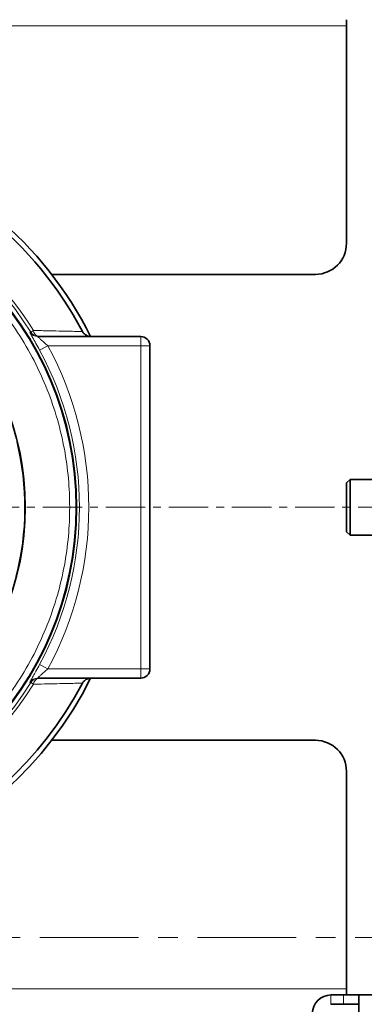
# Model space of a CAD drawing. Units: millimetres. Extents: x 1576 to 10383, y 1071 to 8484.
# Drawn here: x 3806 to 3917, y 1696 to 2013 of the extents above; entities that cross this region are included whole.
import ezdxf

# ---------------------------------------------------------------- set-up
doc = ezdxf.new("R2010")
doc.units = ezdxf.units.MM
doc.linetypes.add('CENTER', pattern=[50.8, 31.75, -6.35, 6.35, -6.35])
doc.linetypes.add('CENTERX2', pattern=[20.32, 12.7, -2.54, 2.54, -2.54])

msp = doc.modelspace()

# ---------------------------------------------------------------- linework, layer by layer
at = {"color": 7, "linetype": 'Continuous', "lineweight": 35}
for p, q in [((3910.79, 2011.23), (3910.79, 2013.23)), ((3910.79, 1941.23), (3910.79, 2011.23)), ((3815.78, 1931.23), (3900.79, 1931.23)), ((3811.31, 1911.23), (3844.49, 1911.23)), ((3847.49, 1908.23), (3847.49, 1804.23)), ((3911.95, 1865.23), (3910.79, 1864.07)), ((3910.79, 1848.38), (3910.79, 1864.07)), ((3919.61, 1865.23), (3911.95, 1865.23)), ((3911.95, 1865.23), (3911.95, 1847.23)), ((3910.79, 1848.38), (3911.95, 1847.23)), ((3911.95, 1847.23), (3919.61, 1847.23)), ((3844.49, 1801.23), (3811.31, 1801.23)), ((3900.79, 1781.23), (3815.78, 1781.23)), ((3910.79, 1701.23), (3910.79, 1771.23)), ((3909.79, 1699.23), (3905.79, 1699.23)), ((3909.79, 1699.23), (3914.79, 1699.23)), ((3910.79, 1699.23), (3910.79, 1701.23)), ((3914.79, 1699.23), (3974.79, 1699.23)), ((3914.79, 1693.23), (3914.79, 1699.23)), ((3909.79, 1696.23), (3905.79, 1696.23)), ((3914.79, 1696.23), (3909.79, 1696.23))]:
    msp.add_line(p, q, dxfattribs=at)
at = {"color": 8, "linetype": 'Continuous', "lineweight": 18}
for p, q in [((3370.79, 2011.23), (3910.79, 2011.23)), ((3809.96, 1913.18), (3809.08, 1912.64)), ((3844.49, 1908.23), (3844.49, 1911.23)), ((3814.57, 1908.23), (3811.93, 1906.8)), ((3844.49, 1908.23), (3814.57, 1908.23)), ((3844.49, 1804.23), (3844.49, 1908.23)), ((3847.49, 1908.23), (3844.49, 1908.23)), ((3814.57, 1804.23), (3811.93, 1805.66)), ((3814.57, 1804.23), (3844.49, 1804.23)), ((3844.49, 1801.23), (3844.49, 1804.23)), ((3847.49, 1804.23), (3844.49, 1804.23)), ((3809.96, 1799.27), (3809.08, 1799.81)), ((3910.79, 1701.23), (3370.79, 1701.23)), ((3905.79, 1696.23), (3905.79, 1699.23)), ((3909.79, 1696.23), (3909.79, 1699.23))]:
    msp.add_line(p, q, dxfattribs=at)
at = {"color": 7, "linetype": 'CENTERX2', "lineweight": 18}
msp.add_line((2431.17, 1856.23), (7097.11, 1856.23), dxfattribs=at)
at = {"color": 7, "linetype": 'CENTER', "lineweight": 18}
msp.add_line((4148.57, 1717.73), (2097.31, 1717.73), dxfattribs=at)
at = {"color": 8, "linetype": 'Continuous', "lineweight": 18, "flags": 128}
for points in [[(3808.77, 1912.63), (3809.03, 1912.64), (3809.08, 1912.64)], [(3809.08, 1799.81), (3808.89, 1799.82), (3808.77, 1799.82)]]:
    msp.add_lwpolyline(points, dxfattribs=at)
at = {"color": 7, "linetype": 'Continuous', "lineweight": 35}
for centre, radius in [((3611.29, 1856.23), 480), ((3611.29, 1856.23), 470), ((3611.29, 1856.23), 455.93), ((3611.29, 1856.23), 421), ((3718.79, 1856.23), 105.06), ((3718.79, 1856.23), 88.53)]:
    msp.add_circle(centre, radius, dxfattribs=at)
at = {"color": 8, "linetype": 'Continuous', "lineweight": 18}
msp.add_circle((3718.79, 1856.23), 104.82, dxfattribs=at)
at = {"color": 7, "linetype": 'Continuous', "lineweight": 35}
for centre, radius, start, end in [((3718.79, 1856.23), 122.6, 26.6565, 119.6277), ((3718.79, 1856.23), 120.99, 27.8932, 119.4175), ((3900.79, 1941.23), 10, 270, 0), ((3844.49, 1908.23), 3, 0, 90), ((3844.49, 1804.23), 3, 270, 0), ((3718.79, 1856.23), 122.6, 248.6067, 333.3435), ((3718.79, 1856.23), 120.99, 254.6067, 332.1068), ((3900.79, 1771.23), 10, 0, 90), ((3905.79, 1693.23), 6, 90, 180)]:
    msp.add_arc(centre, radius, start, end, dxfattribs=at)
at = {"color": 8, "linetype": 'Continuous', "lineweight": 18}
for centre, radius, start, end in [((3718.79, 1856.23), 106.47, 31.9957, 178.7757), ((3718.79, 1856.23), 107.5, 31.9957, 126.908), ((3811.31, 1914.22), 3, 212.025, 269.9911), ((3811.63, 1914.22), 3, 211.9375, 269.9911), ((3812.08, 1913.3), 2.12, 183.1852, 257.6762), ((3718.79, 1856.23), 105.98, 331.5006, 28.4994), ((3718.79, 1856.23), 108.98, 331.5006, 28.4994), ((3718.79, 1856.23), 88.32, 345.4342, 13.8211), ((3811.31, 1798.23), 3, 90.0089, 147.975), ((3811.63, 1798.23), 3, 90.0089, 148.0625), ((3812.08, 1799.15), 2.12, 102.3238, 176.8148), ((3718.79, 1856.23), 107.5, 254.2567, 328.0043), ((3718.79, 1856.23), 106.47, 254.3124, 328.0043)]:
    msp.add_arc(centre, radius, start, end, dxfattribs=at)
for points, knots in [([(3615.97, 1856.23), (3616.05, 1853.14), (3616.22, 1846.87), (3617.57, 1837.4), (3619.81, 1827.81), (3623.06, 1818.25), (3627.33, 1808.87), (3632.6, 1799.83), (3638.84, 1791.29), (3645.96, 1783.39), (3653.86, 1776.27), (3662.4, 1770.04), (3671.44, 1764.76), (3680.82, 1760.49), (3690.38, 1757.24), (3699.96, 1754.99), (3709.44, 1753.69), (3718.79, 1753.27), (3728.15, 1753.69), (3737.62, 1754.99), (3747.21, 1757.24), (3756.77, 1760.49), (3766.15, 1764.76), (3775.19, 1770.04), (3783.73, 1776.27), (3791.63, 1783.39), (3798.75, 1791.29), (3804.98, 1799.83), (3810.26, 1808.87), (3814.52, 1818.25), (3817.77, 1827.81), (3820.03, 1837.4), (3821.33, 1846.87), (3821.75, 1856.23), (3821.33, 1865.58), (3820.03, 1875.06), (3817.77, 1884.64), (3814.52, 1894.2), (3810.26, 1903.58), (3804.98, 1912.62), (3798.75, 1921.16), (3791.63, 1929.06), (3783.73, 1936.18), (3775.19, 1942.41), (3766.15, 1947.69), (3756.77, 1951.96), (3747.21, 1955.21), (3737.62, 1957.46), (3728.15, 1958.76), (3718.79, 1959.18), (3709.44, 1958.76), (3699.96, 1957.46), (3690.38, 1955.21), (3680.82, 1951.96), (3671.44, 1947.69), (3662.4, 1942.41), (3653.86, 1936.18), (3645.96, 1929.06), (3638.84, 1921.16), (3632.6, 1912.62), (3627.33, 1903.58), (3623.06, 1894.2), (3619.81, 1884.64), (3617.57, 1875.06), (3616.22, 1865.58), (3616.05, 1859.31), (3615.97, 1856.23)], [0, 0, 0, 0, 0.014321, 0.029124, 0.044367, 0.059997, 0.075951, 0.092156, 0.108534, 0.125, 0.141466, 0.157844, 0.174049, 0.190003, 0.205633, 0.220876, 0.235679, 0.25, 0.264321, 0.279124, 0.294367, 0.309997, 0.325951, 0.342156, 0.358534, 0.375, 0.391466, 0.407844, 0.424049, 0.440003, 0.455633, 0.470876, 0.485679, 0.5, 0.514321, 0.529124, 0.544367, 0.559997, 0.575951, 0.592156, 0.608534, 0.625, 0.641466, 0.657844, 0.674049, 0.690003, 0.705633, 0.720876, 0.735679, 0.75, 0.764321, 0.779124, 0.794367, 0.809997, 0.825951, 0.842156, 0.858534, 0.875, 0.891466, 0.907844, 0.924049, 0.940003, 0.955633, 0.970876, 0.985679, 1, 1, 1, 1]), ([(3811.93, 1906.8), (3811.53, 1907.53), (3810.72, 1909.01), (3809.7, 1910.82), (3809.01, 1912.05), (3808.75, 1912.58), (3808.77, 1912.62), (3808.77, 1912.63)], [0, 0, 0, 0, 0.252798, 0.507716, 0.707548, 0.909963, 1, 1, 1, 1]), ([(3809.96, 1913.18), (3811.66, 1913.14), (3815.12, 1913.06), (3819.36, 1912.96), (3822.71, 1912.89), (3824.91, 1912.84), (3825.47, 1912.83), (3825.72, 1912.83)], [0, 0, 0, 0, 0.203246, 0.411965, 0.614326, 0.823501, 1, 1, 1, 1]), ([(3811.31, 1911.23), (3811.31, 1911.22), (3811.3, 1911.2), (3811.43, 1911.06), (3811.72, 1910.78), (3812.32, 1910.25), (3813.35, 1909.34), (3814.16, 1908.6), (3814.57, 1908.23)], [0, 0, 0, 0, 0.0756071, 0.1973859, 0.2528596, 0.4460233, 0.7175063, 1, 1, 1, 1]), ([(3808.77, 1799.82), (3808.78, 1799.87), (3808.79, 1799.97), (3809.2, 1800.74), (3809.86, 1801.92), (3810.8, 1803.58), (3811.53, 1804.92), (3811.93, 1805.66)], [0, 0, 0, 0, 0.178402, 0.355516, 0.539835, 0.748094, 1, 1, 1, 1]), ([(3814.57, 1804.23), (3814.16, 1803.85), (3813.42, 1803.18), (3812.47, 1802.33), (3811.78, 1801.72), (3811.39, 1801.36), (3811.29, 1801.24), (3811.31, 1801.23), (3811.31, 1801.23)], [0, 0, 0, 0, 0.28163, 0.505206, 0.688557, 0.848659, 0.958644, 1, 1, 1, 1]), ([(3825.72, 1799.63), (3825.47, 1799.62), (3824.93, 1799.61), (3822.74, 1799.56), (3819.58, 1799.5), (3815.7, 1799.41), (3812.43, 1799.33), (3810.42, 1799.28), (3809.96, 1799.27)], [0, 0, 0, 0, 0.176472, 0.378712, 0.587947, 0.76537, 0.946625, 1, 1, 1, 1])]:
    msp.add_open_spline(points, degree=3, knots=knots, dxfattribs=at)
at = {"color": 7, "linetype": 'Continuous', "lineweight": 35}
for points, knots in [([(3825.72, 1912.83), (3825.8, 1912.69), (3825.99, 1912.39), (3826.43, 1911.94), (3827.21, 1911.44), (3827.88, 1911.26), (3828.31, 1911.23), (3828.36, 1911.23)], [0, 0, 0, 0, 0.10172, 0.233632, 0.46308, 0.932361, 1, 1, 1, 1]), ([(3828.36, 1801.22), (3827.95, 1801.17), (3827.4, 1801.09), (3826.61, 1800.63), (3826.16, 1800.26), (3825.87, 1799.88), (3825.76, 1799.69), (3825.72, 1799.63)], [0, 0, 0, 0, 0.492697, 0.671602, 0.851869, 0.954352, 1, 1, 1, 1])]:
    msp.add_open_spline(points, degree=3, knots=knots, dxfattribs=at)

doc.saveas('drawing.dxf')
